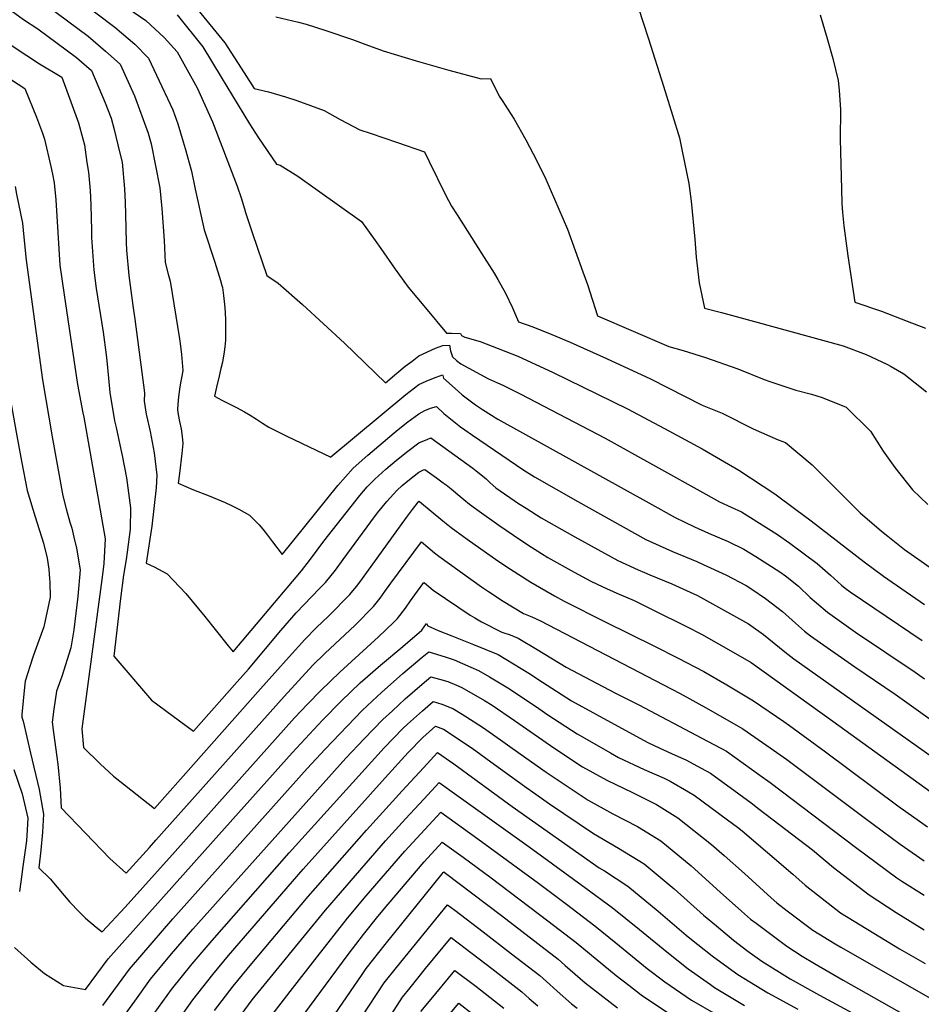
# Model space of a CAD drawing. Units: inches. Extents: x 2625587 to 2630570, y 1513489 to 1517538.
# Drawn here: x 2627571 to 2627956, y 1516430 to 1516851 of the extents above; entities that cross this region are included whole.
import ezdxf

# ---------------------------------------------------------------- set-up
doc = ezdxf.new("R2010")
doc.units = ezdxf.units.IN
doc.header["$MEASUREMENT"] = 0
doc.layers.add('tile_2641_30_contour_10ft', color=125, linetype='Continuous')

msp = doc.modelspace()

# ---------------------------------------------------------------- linework, layer by layer
at = {"layer": 'tile_2641_30_contour_10ft'}
for points, elevation in [([(2627450.63, 1516960.62), (2627450.72, 1516960.56), (2627454.63, 1516958.23), (2627466, 1516951.87), (2627473.73, 1516947.67), (2627497.27, 1516935.77), (2627500.11, 1516934.23), (2627512.56, 1516927.35), (2627530.96, 1516912.75), (2627549.42, 1516898.06), (2627559.42, 1516889.93), (2627564.44, 1516885.38), (2627570.76, 1516880.06), (2627579.37, 1516872.85), (2627594.99, 1516860.49), (2627611.21, 1516848.04), (2627619.85, 1516840.8), (2627625.7, 1516834.89), (2627629.12, 1516827.57), (2627636.04, 1516812.67), (2627638.24, 1516806.77), (2627640.55, 1516798.98)], 8030), ([(2627446.34, 1516952.66), (2627457.41, 1516946.08), (2627460.16, 1516944.54), (2627476.47, 1516935.68), (2627491.31, 1516928.14), (2627502.96, 1516921.8), (2627506.64, 1516919.77), (2627511.96, 1516915.47), (2627529.86, 1516900.69), (2627542.21, 1516890.31), (2627554.92, 1516879.08), (2627566.44, 1516869.77), (2627582.14, 1516857.42), (2627599.86, 1516844.19), (2627607.32, 1516837.85), (2627613.48, 1516832.23), (2627619.73, 1516818.69), (2627625.51, 1516802.7), (2627626.49, 1516799.24)], 8040), ([(2627407.74, 1516945.23), (2627427.91, 1516931.92), (2627442.85, 1516922.79), (2627465.79, 1516909.47), (2627484.81, 1516899.24), (2627488.88, 1516897.01), (2627494.31, 1516892.32), (2627508.75, 1516876.98), (2627516.14, 1516869), (2627519.67, 1516865.4), (2627542.82, 1516842.86), (2627553.4, 1516834.89), (2627555.57, 1516833.39), (2627564.16, 1516827.43), (2627572.75, 1516821.91), (2627577.76, 1516809.64), (2627580.38, 1516802.8), (2627581.18, 1516800.21), (2627583.93, 1516788.46), (2627584.6, 1516785.28)], 8070), ([(2627442.05, 1516944.7), (2627454.41, 1516937.31), (2627460.17, 1516934), (2627479.21, 1516923.72), (2627485.4, 1516920.56), (2627500.72, 1516912.18), (2627513.15, 1516901.8), (2627524.24, 1516892.29), (2627530.1, 1516887.21), (2627537.27, 1516880.09), (2627541.5, 1516876.14), (2627551.02, 1516867.42), (2627561.48, 1516859.05), (2627572.17, 1516851.4), (2627578.34, 1516847.39), (2627594.91, 1516835.14), (2627601.25, 1516829.57), (2627607.12, 1516815.79), (2627609.74, 1516809.24), (2627610.95, 1516804.36), (2627613.27, 1516794.83)], 8050), ([(2627437.72, 1516936.68), (2627448.7, 1516930.14), (2627462.93, 1516921.94), (2627481.98, 1516911.63), (2627494.8, 1516904.59), (2627506.52, 1516894.6), (2627512.02, 1516889.79), (2627530.62, 1516870.78), (2627533.67, 1516867.82), (2627546.96, 1516855.27), (2627554.31, 1516849.62), (2627557.5, 1516847.16), (2627568.22, 1516839.6), (2627579.07, 1516832.42), (2627588.58, 1516826.64), (2627595.68, 1516807.12), (2627597.6, 1516800.37), (2627598.23, 1516797.78), (2627599.35, 1516790.2)], 8060), ([(2627830.63, 1516870.55), (2627837.04, 1516850.51), (2627839.41, 1516843.06), (2627845.81, 1516822.89), (2627849.7, 1516810.42), (2627852.66, 1516800.79), (2627853.88, 1516795.08), (2627856.72, 1516781.17), (2627857.67, 1516773.71), (2627859.29, 1516757.35), (2627859.81, 1516749.72), (2627861.11, 1516738.67), (2627863.41, 1516727.83), (2627870.62, 1516726.02), (2627884.77, 1516722.16), (2627922.65, 1516711.76), (2627932.58, 1516708.04), (2627941.32, 1516703.91), (2627943.19, 1516702.89), (2627948.64, 1516699.78), (2627958.38, 1516692.08)], 7980), ([(2627617.24, 1516856), (2627624.57, 1516850.95), (2627632.32, 1516843.63), (2627637.92, 1516837.55), (2627646.45, 1516822.19), (2627653.08, 1516807.61), (2627663.56, 1516780.15), (2627665.37, 1516774.71), (2627666.94, 1516769.4)], 8020), ([(2627646.75, 1516855.51), (2627658.35, 1516841.44), (2627666.57, 1516828.5), (2627670.85, 1516821.93), (2627677.04, 1516820.45), (2627684.28, 1516818.36), (2627689.1, 1516816.74), (2627700.72, 1516812.47), (2627707.6, 1516808.67), (2627716.08, 1516804.23), (2627720.4, 1516802.8), (2627732.07, 1516798.81), (2627743.73, 1516794.8), (2627745.72, 1516790.61), (2627752.64, 1516776.43), (2627755.24, 1516771.56), (2627757.67, 1516767.83), (2627768.21, 1516751.19), (2627773.45, 1516742.89), (2627775.01, 1516740.19), (2627778.35, 1516734.24), (2627781.33, 1516728.07), (2627783.82, 1516721.98), (2627789.99, 1516719.85), (2627798.16, 1516716.69), (2627806, 1516713.31), (2627821.51, 1516706.36), (2627840.27, 1516697.63), (2627862.42, 1516686.43), (2627871.02, 1516683), (2627884.16, 1516676.29), (2627894.94, 1516671.6), (2627898.01, 1516670.42), (2627909.47, 1516660.88), (2627919.67, 1516650.6), (2627929.97, 1516640.38), (2627939.09, 1516632.52), (2627941.73, 1516630.33), (2627948.91, 1516624.67), (2627967.01, 1516611.92)], 8000), ([(2627637.98, 1516853.43), (2627648.82, 1516839.66), (2627656.73, 1516826.66), (2627668.87, 1516806.72), (2627672.75, 1516800.71), (2627680.44, 1516789.48), (2627681.95, 1516789.01), (2627689.46, 1516784.35), (2627697.89, 1516778.42), (2627716.71, 1516764.94), (2627722.6, 1516756.84), (2627725.02, 1516753.45), (2627731.18, 1516744.55), (2627736.73, 1516736.9), (2627744.05, 1516728.07), (2627753.09, 1516717.24), (2627755.26, 1516717.26), (2627759.08, 1516717.03), (2627759.49, 1516716.17), (2627760.9, 1516715.55), (2627767.47, 1516713.65), (2627770.06, 1516712.7), (2627783.58, 1516707.41), (2627798.74, 1516700.32), (2627830.51, 1516684.81), (2627846.3, 1516676.45), (2627862.37, 1516667.73), (2627878.06, 1516658.58), (2627893.47, 1516648.53), (2627902.52, 1516641.78), (2627908.99, 1516636.93), (2627931.68, 1516619.32), (2627940, 1516613.29), (2627957.45, 1516601.18)], 8010), ([(2627680.1, 1516852.49), (2627689.86, 1516850.26), (2627693.06, 1516849.33), (2627701.5, 1516846.62), (2627712.88, 1516842.77), (2627718.53, 1516840.64), (2627725.99, 1516838.04), (2627740.12, 1516833.74), (2627754.08, 1516829.75), (2627767.9, 1516826.02), (2627771.96, 1516826.2), (2627775.58, 1516818.58), (2627776.9, 1516816.71), (2627782.05, 1516808.7), (2627787.01, 1516799.96), (2627791.7, 1516790.93), (2627795.62, 1516783.13), (2627804.77, 1516761.69), (2627811.44, 1516743.37), (2627813.34, 1516738.01), (2627817.67, 1516724.67), (2627848.19, 1516711.54), (2627854.22, 1516709.82), (2627863.88, 1516706.82), (2627877.69, 1516702.01), (2627888.97, 1516697.33), (2627891.27, 1516696.53), (2627902.4, 1516692.84), (2627909.15, 1516691.09), (2627913.68, 1516689.61), (2627924.01, 1516685.5), (2627934.41, 1516675.34), (2627939.82, 1516666.75), (2627944.72, 1516659.67), (2627952.35, 1516650.12), (2627958.86, 1516643.84)], 7990), ([(2627912.86, 1516853.43), (2627915.83, 1516843.29), (2627918.33, 1516834.69), (2627920.58, 1516825.22), (2627920.96, 1516821.1), (2627921.57, 1516812.77), (2627921.46, 1516800.23), (2627921.93, 1516778.81), (2627922.07, 1516772.71), (2627922.4, 1516768.76), (2627922.96, 1516763.18), (2627924.63, 1516750.32), (2627927.69, 1516730.43), (2627939.08, 1516726.55), (2627950.04, 1516722.39), (2627957.87, 1516719.34)], 7970), ([(2627626.49, 1516799.24), (2627626.78, 1516798.23), (2627630.57, 1516779.36), (2627631.33, 1516770.52), (2627632.41, 1516756.87), (2627632.83, 1516747.44), (2627634.07, 1516742.4), (2627634.95, 1516739.5), (2627638.89, 1516714.74), (2627639.35, 1516711.69), (2627639.71, 1516708.08)], 8040), ([(2627640.55, 1516798.98), (2627641.36, 1516796.25), (2627644.05, 1516786.54), (2627645.66, 1516778.87), (2627649.49, 1516761.4), (2627654.09, 1516747.56), (2627656.39, 1516739.79), (2627657.03, 1516737.56)], 8030), ([(2627613.27, 1516794.83), (2627614.36, 1516790.32), (2627615.43, 1516778.98), (2627615.65, 1516773.09), (2627615.84, 1516768.09), (2627616.13, 1516755.94), (2627616.32, 1516752.64), (2627617.28, 1516741.87), (2627618.99, 1516729), (2627619.82, 1516723.2), (2627623.91, 1516691.62), (2627623.76, 1516688.05), (2627624.72, 1516682.54)], 8050), ([(2627599.35, 1516790.2), (2627599.95, 1516786.14), (2627600.66, 1516778.19), (2627601.01, 1516772.08), (2627601.26, 1516761.09), (2627601.34, 1516758.13), (2627602.24, 1516744.1), (2627603.29, 1516736.27), (2627606.26, 1516717.56), (2627607.57, 1516707.91), (2627607.84, 1516705.34), (2627608.57, 1516697.88), (2627609.16, 1516691.76), (2627611.16, 1516679.71), (2627611.77, 1516676.86), (2627613.85, 1516667.48), (2627614.35, 1516664.89)], 8060), ([(2627584.6, 1516785.28), (2627585.38, 1516781.55), (2627586.01, 1516774.3), (2627587.81, 1516746.23), (2627589.64, 1516733.65), (2627595.31, 1516695.27), (2627597.55, 1516683.16), (2627597.97, 1516681.2), (2627603.94, 1516647.16)], 8070), ([(2627568.6, 1516779.95), (2627569.27, 1516776.7), (2627571.73, 1516764.32), (2627572.28, 1516758.32), (2627573.31, 1516748.37), (2627580.4, 1516697.23), (2627584.52, 1516672.86), (2627588.99, 1516647.58), (2627590.51, 1516642.04), (2627592.07, 1516636.41), (2627592.9, 1516633.83), (2627593.8, 1516629.89)], 8080), ([(2627552.65, 1516774.63), (2627554.72, 1516766.8), (2627558.24, 1516749.97), (2627560.06, 1516737.3), (2627563.18, 1516711.16), (2627564.95, 1516698.08), (2627569.1, 1516674.88), (2627571.35, 1516662.5), (2627573.73, 1516649.84), (2627577.16, 1516638.61), (2627580.72, 1516627.37), (2627582.35, 1516620.88), (2627583.07, 1516616.31), (2627583.33, 1516612.06)], 8090), ([(2627666.94, 1516769.4), (2627666.98, 1516769.26), (2627670.14, 1516759.89)], 8020), ([(2627670.14, 1516759.89), (2627676.23, 1516741.86), (2627681.13, 1516738.54), (2627691.56, 1516729.53), (2627709.53, 1516712.91), (2627727, 1516695.93), (2627731.84, 1516700.08), (2627735.47, 1516703.04), (2627738.38, 1516705.28), (2627741.25, 1516707.44), (2627748.31, 1516710.82), (2627751.55, 1516711.97), (2627754.34, 1516712.11), (2627754.8, 1516709.6), (2627755.67, 1516707.05), (2627757.36, 1516705.46), (2627759.28, 1516704.1), (2627771.02, 1516697.72), (2627774.93, 1516696.01), (2627777.23, 1516695), (2627784.57, 1516691.3), (2627820.99, 1516672.3), (2627864, 1516648.26), (2627869.88, 1516645.08), (2627874.86, 1516642.79), (2627879.2, 1516640.72), (2627894.59, 1516631.13), (2627899.84, 1516627.37), (2627911.64, 1516618.66), (2627917.33, 1516613.73), (2627921.99, 1516609.38), (2627923.52, 1516608.09), (2627925.7, 1516606.53), (2627941.04, 1516596.11), (2627956.47, 1516585.73)], 8020), ([(2627657.03, 1516737.56), (2627657.26, 1516736.74), (2627657.78, 1516733.28), (2627658.17, 1516729.44), (2627658.38, 1516726.16), (2627658.6, 1516722.56), (2627658.63, 1516714.18), (2627658.3, 1516711.3), (2627657.97, 1516709.15), (2627657.27, 1516704.78), (2627656.64, 1516702.04), (2627655.85, 1516698.82), (2627654.7, 1516694.09), (2627653.93, 1516690.19), (2627657.04, 1516688.58), (2627660.15, 1516686.97), (2627663.26, 1516685.34), (2627666.69, 1516683.49), (2627669.08, 1516682.1), (2627671.77, 1516680.44), (2627674.44, 1516678.69), (2627677.12, 1516676.98), (2627678.58, 1516676.22), (2627684.79, 1516673.12), (2627703.61, 1516664.15), (2627703.66, 1516664.22), (2627703.68, 1516664.24), (2627735.63, 1516690.96), (2627741.26, 1516695.17), (2627744.42, 1516696.72), (2627747.48, 1516697.93), (2627751.37, 1516699.37), (2627751.45, 1516699.08), (2627751.86, 1516697.97), (2627758.05, 1516692.39), (2627759.81, 1516690.82), (2627762.66, 1516688.67), (2627765.53, 1516686.55), (2627768.48, 1516684.52), (2627772.28, 1516682.19), (2627775.1, 1516680.47), (2627839.6, 1516644.57), (2627850.88, 1516638.37), (2627859.15, 1516634.42), (2627865.18, 1516631.6), (2627873.5, 1516628.11), (2627880.22, 1516624.82), (2627885.37, 1516621.67), (2627895.62, 1516615.14), (2627898.11, 1516613.33), (2627903.55, 1516608.93), (2627908.65, 1516604.13), (2627911.25, 1516601.82), (2627916.04, 1516597.78), (2627927.93, 1516589.33), (2627953.44, 1516572.2), (2627957.46, 1516569.33)], 8030), ([(2627639.71, 1516708.08), (2627640.4, 1516701.28), (2627639.96, 1516698.83), (2627639.55, 1516696.66), (2627639.1, 1516694.21), (2627638.54, 1516689.97), (2627638.25, 1516686.87), (2627638.08, 1516684.42), (2627638.35, 1516682.44), (2627638.91, 1516679.38), (2627639.56, 1516676.23), (2627640.03, 1516672.93), (2627640.35, 1516670), (2627639.96, 1516665.69), (2627638.95, 1516657.16), (2627638.34, 1516653.03), (2627644.84, 1516650.13), (2627651.61, 1516647.58), (2627658.5, 1516644.81), (2627661.17, 1516643.54), (2627664.31, 1516641.87), (2627668.8, 1516639.37), (2627672.95, 1516635.26), (2627674.52, 1516633.34), (2627676.54, 1516630.76), (2627678.62, 1516627.89), (2627682.76, 1516622.52), (2627687.79, 1516628.61), (2627706.67, 1516652.08), (2627709.86, 1516655.81), (2627713.16, 1516659.42), (2627719.48, 1516664.98), (2627730.65, 1516674.54), (2627732.37, 1516675.96), (2627736.58, 1516679.25), (2627741.28, 1516682.74), (2627743.79, 1516684.15), (2627746.24, 1516685.08), (2627748.87, 1516685.87), (2627752, 1516682.86), (2627755.48, 1516679.97), (2627759.13, 1516677.2), (2627760.96, 1516675.85), (2627764.19, 1516673.56), (2627786.15, 1516658.54), (2627790.7, 1516655.71), (2627809.19, 1516645.26), (2627838.28, 1516628.88), (2627849.75, 1516623.87), (2627860.11, 1516619.56), (2627862.86, 1516618.31), (2627872.58, 1516613.77), (2627881.22, 1516609.2), (2627883.67, 1516607.65), (2627889.47, 1516603.71), (2627896.71, 1516598.18), (2627902.37, 1516593.12), (2627906.14, 1516589.79), (2627908.7, 1516587.68), (2627927.64, 1516574.5), (2627944.99, 1516562.72), (2628042.75, 1516492.87)], 8040), ([(2627624.72, 1516682.54), (2627624.81, 1516682.02), (2627626.37, 1516675.11), (2627626.8, 1516672.84), (2627628.02, 1516666), (2627629.26, 1516656.39), (2627628.98, 1516651.07), (2627627.06, 1516634.7), (2627624.72, 1516618.88), (2627628.1, 1516617.28), (2627633.69, 1516614.3), (2627641.61, 1516605.82), (2627649.69, 1516595.95), (2627659.78, 1516583.39), (2627661.92, 1516580.89), (2627691.02, 1516615.59), (2627694.92, 1516620.47), (2627700.67, 1516628.18), (2627715.99, 1516647.69), (2627719.18, 1516651.42), (2627722.41, 1516654.72), (2627727.19, 1516658.97), (2627731.72, 1516662.82), (2627736.59, 1516666.75), (2627741.3, 1516670.26), (2627745.05, 1516671.87), (2627746.37, 1516672.37), (2627764.3, 1516659.49), (2627765.82, 1516658.31), (2627768.51, 1516656.17), (2627770.03, 1516654.86), (2627771.78, 1516653.23), (2627774.19, 1516651.09), (2627783.88, 1516644.38), (2627787.1, 1516642.35), (2627793.62, 1516638.24), (2627807.99, 1516630.14), (2627817.86, 1516624.64), (2627826.41, 1516619.93), (2627834.98, 1516616.01), (2627837.71, 1516614.79), (2627840.03, 1516613.79), (2627849.43, 1516609.97), (2627860.41, 1516605.02), (2627882.27, 1516592.9), (2627888.57, 1516588.3), (2627897.81, 1516580.9), (2627901.55, 1516577.83), (2627982.31, 1516520.66)], 8050), ([(2627614.35, 1516664.89), (2627616.19, 1516655.35), (2627617.97, 1516642.52), (2627617.83, 1516633.32), (2627616.6, 1516623.46), (2627616.15, 1516620.4), (2627614.98, 1516613.61), (2627613.62, 1516603.76), (2627610.79, 1516579.07), (2627627, 1516560.17), (2627644.84, 1516546.88), (2627663.64, 1516568.05), (2627668.41, 1516573.46), (2627682.25, 1516589.95), (2627688.83, 1516597.57), (2627698.83, 1516607.92), (2627701.33, 1516610.49), (2627705.63, 1516615.86), (2627708.91, 1516620.34), (2627720.79, 1516636.56), (2627723.63, 1516640.31), (2627727.56, 1516645.21), (2627731.85, 1516649.93), (2627734.15, 1516652), (2627736.61, 1516654.08), (2627739.25, 1516656.16), (2627741.31, 1516657.78), (2627743.21, 1516658.67), (2627743.87, 1516658.87), (2627748.79, 1516655.36), (2627751.72, 1516653.23), (2627752.9, 1516652.36), (2627755.09, 1516650.61), (2627757.9, 1516648.21), (2627760.45, 1516646.09), (2627762.91, 1516644.05), (2627767.01, 1516641.1), (2627775.45, 1516635.09), (2627781.76, 1516630.73), (2627788.29, 1516626.3), (2627796.46, 1516621.25), (2627807.64, 1516615.01), (2627814.75, 1516611.14), (2627819.91, 1516608.66), (2627825.97, 1516605.94), (2627833.33, 1516602.78), (2627840.97, 1516599.06), (2627856.06, 1516591.56), (2627862.1, 1516588.49), (2627876.63, 1516580.17), (2627883.34, 1516576.25), (2627918.3, 1516551.23), (2627970.64, 1516513.38)], 8060), ([(2627603.94, 1516647.16), (2627607.09, 1516629.16), (2627606.89, 1516623.9), (2627606.6, 1516618.61), (2627605.97, 1516614.02), (2627597.22, 1516547.9), (2627597.91, 1516539.89), (2627605.02, 1516533.02), (2627610.64, 1516527.71), (2627628.24, 1516513.82), (2627644.91, 1516532.68), (2627673.59, 1516564.99), (2627685.81, 1516578.74), (2627692.44, 1516586.21), (2627697.49, 1516591.22), (2627702.59, 1516596.11), (2627711.69, 1516605.36), (2627713.03, 1516606.96), (2627714.74, 1516609.02), (2627717.16, 1516612.3), (2627736.02, 1516638.4), (2627738.53, 1516641.76), (2627740.94, 1516644.95), (2627741.15, 1516645.2), (2627741.33, 1516645.36), (2627741.38, 1516645.37), (2627741.54, 1516645.25), (2627751.47, 1516636.9), (2627755.14, 1516634), (2627757.19, 1516632.5), (2627761.96, 1516629.02), (2627775.09, 1516619.79), (2627780.47, 1516616.25), (2627789.14, 1516610.75), (2627799.21, 1516604.82), (2627803.37, 1516602.56), (2627820.87, 1516593.7), (2627841.98, 1516583.33), (2627852.14, 1516578.15), (2627863.13, 1516572.44), (2627872.89, 1516566.77), (2627884.39, 1516559.91), (2627897.26, 1516551.11), (2627899.75, 1516549.4), (2627915.16, 1516538.16), (2627946.03, 1516515.03), (2627958.78, 1516505.99)], 8070), ([(2627593.8, 1516629.89), (2627594.84, 1516625.28), (2627596.38, 1516616.01), (2627595.51, 1516604.58), (2627593.73, 1516590.36), (2627592.49, 1516582.63), (2627588.62, 1516570.34), (2627586.36, 1516564.05), (2627585.14, 1516556.35), (2627584.46, 1516550.77), (2627585.09, 1516546.43), (2627586.9, 1516532.88), (2627587.9, 1516522.6), (2627588.34, 1516514.16), (2627609.13, 1516492.5), (2627616.04, 1516486.21), (2627626.02, 1516497.22), (2627628.78, 1516500.28), (2627683.6, 1516561.82), (2627695.96, 1516575.13), (2627701.02, 1516580.12), (2627713.96, 1516592.3), (2627721.93, 1516600.29), (2627724.7, 1516603.81), (2627726.76, 1516606.69), (2627729.28, 1516610.26), (2627742.37, 1516627.98), (2627745.08, 1516625.62), (2627747.89, 1516623.26), (2627749.78, 1516621.81), (2627768.09, 1516608.68), (2627771.04, 1516606.62), (2627777.27, 1516602.57), (2627786.05, 1516597.25), (2627789.63, 1516595.82), (2627792.99, 1516594.31), (2627852.96, 1516563.07), (2627865.13, 1516556.39), (2627879.85, 1516547.99), (2627891.46, 1516539.88), (2627898.65, 1516534.84), (2627931.66, 1516510.02), (2627947.08, 1516498.6), (2627957.31, 1516491.52)], 8080), ([(2627583.33, 1516612.06), (2627583.41, 1516610.68), (2627583.65, 1516604.29), (2627580.94, 1516591.6), (2627577.06, 1516580.96), (2627576.26, 1516578.56), (2627572.97, 1516568.3), (2627572.59, 1516565.7), (2627571.48, 1516554.06), (2627571.44, 1516553), (2627572.02, 1516551.24), (2627575.23, 1516537.55), (2627578.84, 1516522.02), (2627580.82, 1516511.49), (2627580.38, 1516503.78), (2627579.6, 1516495.98), (2627578.78, 1516488.43), (2627583.67, 1516483.79), (2627589.65, 1516476.63), (2627592.09, 1516473.86), (2627595.99, 1516469.64), (2627598.75, 1516466.94), (2627603.21, 1516463.1), (2627605.82, 1516461.05), (2627615.63, 1516471.72), (2627637.02, 1516495.49), (2627688.11, 1516552.68), (2627693.66, 1516558.54), (2627699.37, 1516564.4), (2627707.42, 1516572.14), (2627723.99, 1516587.33), (2627730.47, 1516593.5), (2627732.2, 1516595.21), (2627735.59, 1516599.58), (2627737.75, 1516602.66), (2627739.5, 1516605.2), (2627743.42, 1516610.52), (2627743.62, 1516610.35), (2627745.46, 1516608.77), (2627747.42, 1516607.2), (2627763.22, 1516596.59), (2627765.21, 1516595.37), (2627768.07, 1516593.66), (2627776.73, 1516589.34), (2627780.24, 1516588.17), (2627783.76, 1516586.78), (2627791.87, 1516581.83), (2627804.24, 1516574.35), (2627825.38, 1516563.21), (2627835.26, 1516558.18), (2627862.2, 1516544.01), (2627872.8, 1516538.35), (2627887.03, 1516528.16), (2627891.44, 1516524.98), (2627928.01, 1516497.29), (2627945.63, 1516484.24), (2627947.81, 1516482.82), (2627957.28, 1516476.75)], 8090), ([(2627568.4, 1516454.37), (2627575.28, 1516448.2), (2627581.16, 1516443.26), (2627589.32, 1516438.08), (2627598.72, 1516436.42), (2627608.38, 1516449.59), (2627653.28, 1516499.93), (2627687.06, 1516537.68), (2627700.13, 1516551.58), (2627708.1, 1516559.79), (2627716.23, 1516567.55), (2627724.79, 1516575.12), (2627734.4, 1516583.19), (2627742.48, 1516590.11), (2627744.48, 1516593.06), (2627745.17, 1516592.02), (2627749.5, 1516589.96), (2627755.39, 1516587.79), (2627764.63, 1516584.07), (2627775.14, 1516579.75), (2627781.72, 1516575.8), (2627788.25, 1516571.78), (2627794.17, 1516567.84), (2627806.6, 1516559.99), (2627827.85, 1516548.24), (2627839.23, 1516542.08), (2627844.31, 1516539.7), (2627850.82, 1516536.68), (2627855.36, 1516534.66), (2627861.99, 1516531.17), (2627865.92, 1516528.93), (2627883.37, 1516516.23), (2627886.78, 1516513.64), (2627909.65, 1516496.12), (2627918.51, 1516488.57), (2627933.8, 1516476.87), (2627945.39, 1516469.33), (2627957.36, 1516462.03)], 8100), ([(2627606.1, 1516429.56), (2627617.48, 1516445.17), (2627636.08, 1516466.71), (2627693.51, 1516530.98), (2627701.22, 1516539.31), (2627717.06, 1516555.78), (2627723.5, 1516561.82), (2627725.3, 1516563.5), (2627734.47, 1516571.55), (2627742.64, 1516578.54), (2627745.47, 1516580.86), (2627752.51, 1516578.78), (2627756.34, 1516577.43), (2627763.53, 1516574.39), (2627766.8, 1516572.95), (2627771.5, 1516570.2), (2627780.01, 1516565.07), (2627792.6, 1516556.67), (2627796.45, 1516553.98), (2627808.93, 1516545.83), (2627823.22, 1516537.65), (2627826.68, 1516535.74), (2627837.63, 1516530.57), (2627846.11, 1516526.78), (2627848.68, 1516525.52), (2627856.53, 1516521.06), (2627859.04, 1516519.53), (2627873.27, 1516509.01), (2627877.48, 1516505.9), (2627879.47, 1516504.36), (2627901.15, 1516485.78), (2627906.45, 1516481.05), (2627921.61, 1516469.27), (2627935.82, 1516460.56), (2627946.75, 1516453.86), (2627957.75, 1516447.51)], 8110), ([(2627610.47, 1516418.53), (2627619.79, 1516431.48), (2627626.5, 1516440.79), (2627635.56, 1516451.68), (2627644.59, 1516462.25), (2627709.99, 1516535.39), (2627717.84, 1516543.66), (2627725.82, 1516551.87), (2627729.97, 1516555.69), (2627735.46, 1516560.73), (2627742.73, 1516567.1), (2627746.44, 1516570.25), (2627750.06, 1516569.2), (2627753.67, 1516568.14), (2627757.32, 1516566.67), (2627759.69, 1516565.64), (2627769.29, 1516560.02), (2627772.57, 1516558), (2627782.23, 1516551.53), (2627797.5, 1516540.83), (2627806.68, 1516534.72), (2627811.26, 1516531.69), (2627820.12, 1516526.78), (2627821.88, 1516525.81), (2627832.36, 1516520.82), (2627842.88, 1516515.55), (2627852.02, 1516509.93), (2627866.37, 1516498.52), (2627871.78, 1516493.8), (2627880.48, 1516486.09), (2627891.9, 1516475.64), (2627894.35, 1516473.51), (2627898.75, 1516470.1), (2627909.75, 1516461.88), (2627919.22, 1516456.03), (2627921.66, 1516454.54), (2627971.16, 1516426.34)], 8120), ([(2627598.46, 1516385.06), (2627635.55, 1516436.4), (2627644.37, 1516447.4), (2627652.92, 1516457.41), (2627685.79, 1516494.92), (2627726.45, 1516539.8), (2627734.41, 1516548.02), (2627736.45, 1516549.9), (2627742.83, 1516555.66), (2627747.41, 1516559.64), (2627751.04, 1516558.46), (2627755.75, 1516556.67), (2627759.85, 1516554.15), (2627768.45, 1516548.62), (2627772.7, 1516545.67), (2627784.57, 1516537.31), (2627795.75, 1516529.34), (2627813.6, 1516517.45), (2627824.22, 1516511.58), (2627834.76, 1516506.22), (2627844.8, 1516500.06), (2627857.72, 1516489.39), (2627870.14, 1516478.04), (2627879.21, 1516469.95), (2627883.14, 1516466.52), (2627885.43, 1516464.75), (2627898.61, 1516454.94), (2627905.22, 1516450.67), (2627910.4, 1516447.52), (2627922.68, 1516440.41), (2628000.33, 1516396.46)], 8130), ([(2627622.51, 1516400.81), (2627644.62, 1516432), (2627653.14, 1516442.86), (2627659.87, 1516450.96), (2627691.76, 1516487.86), (2627726.84, 1516526.92), (2627736.75, 1516537.76), (2627742.98, 1516544.19), (2627748.38, 1516549.03), (2627751.84, 1516547.76), (2627764.02, 1516539.72), (2627773.64, 1516532.72), (2627786.4, 1516523.42), (2627797.16, 1516515.89), (2627815.96, 1516503.1), (2627826.65, 1516496.83), (2627837.56, 1516490.16), (2627850.47, 1516479.48), (2627863.01, 1516468.29), (2627868.53, 1516463.65), (2627875.85, 1516457.52), (2627881.92, 1516452.9), (2627887.96, 1516448.55), (2627900.1, 1516440.99), (2627912.54, 1516433.96), (2627961.63, 1516407.45)], 8140), ([(2627653.88, 1516427.5), (2627661.84, 1516437.81), (2627669.89, 1516447.55), (2627694, 1516476.27), (2627718.88, 1516504.54), (2627734.12, 1516521.36), (2627743.24, 1516531.29), (2627749.27, 1516537.8), (2627756.21, 1516532.91), (2627781.15, 1516514.78), (2627818.36, 1516488.53), (2627820.64, 1516487.18), (2627830.55, 1516480.58), (2627843.54, 1516470.01), (2627855.53, 1516459.7), (2627857.09, 1516458.44), (2627866.62, 1516450.89), (2627873.53, 1516445.81), (2627877.64, 1516442.85), (2627890.42, 1516435.08), (2627903.27, 1516427.98)], 8150), ([(2627568.08, 1516530.48), (2627571.61, 1516520.09), (2627574.03, 1516509.68), (2627573.81, 1516504.73), (2627573.44, 1516500.04), (2627571.84, 1516488.11), (2627571.47, 1516485.69), (2627570.55, 1516478.4)], 8100), ([(2627662.21, 1516421.27), (2627669.96, 1516431.99), (2627701.3, 1516470.36), (2627727.06, 1516500.06), (2627735.6, 1516509.46), (2627743.33, 1516517.88), (2627749.93, 1516525.04), (2627757.5, 1516519.62), (2627788.43, 1516497.4), (2627798.4, 1516490.19), (2627812.68, 1516479.79), (2627823.94, 1516471.54), (2627835.68, 1516462.05), (2627847.29, 1516452.58), (2627856.49, 1516445.3), (2627865.99, 1516438.51), (2627867.66, 1516437.35), (2627880.56, 1516429.64)], 8160), ([(2627677.58, 1516424.3), (2627686.25, 1516435.57), (2627697.75, 1516450.44), (2627710.73, 1516466.88), (2627718.77, 1516476.51), (2627735.23, 1516495.57), (2627750.59, 1516512.27), (2627766.52, 1516500.83), (2627771.78, 1516497.05), (2627792.37, 1516481.95), (2627804.46, 1516472.87), (2627816.5, 1516463.74), (2627825.49, 1516456.43), (2627835.76, 1516447.98), (2627838.94, 1516445.48), (2627846.38, 1516439.72), (2627857.81, 1516431.92), (2627868.21, 1516425.88)], 8170), ([(2627689.62, 1516422.45), (2627710.97, 1516451.44), (2627717.56, 1516459.98), (2627723.77, 1516467.72), (2627728.19, 1516472.99), (2627743.47, 1516491.05), (2627751.25, 1516499.51), (2627760.17, 1516493.11), (2627772.24, 1516484.26), (2627796.47, 1516465.88), (2627808.59, 1516456.55), (2627825.7, 1516442.43), (2627830.98, 1516438.29), (2627836.28, 1516434.16), (2627838.61, 1516432.6), (2627847.88, 1516426.44)], 8180), ([(2627692.01, 1516406.54), (2627716.97, 1516442.9), (2627718.69, 1516445.39), (2627726.87, 1516455.75), (2627751.23, 1516485.96), (2627751.71, 1516486.53), (2627751.91, 1516486.74), (2627752.13, 1516486.58), (2627752.59, 1516486.25), (2627764.37, 1516477.39), (2627776.54, 1516468.11), (2627800.78, 1516449.46), (2627803.86, 1516446.68), (2627812.44, 1516439.29), (2627815.53, 1516436.82), (2627826.24, 1516428.62)], 8190), ([(2627716.88, 1516424.71), (2627726.45, 1516439.3), (2627731.64, 1516445.85), (2627753.49, 1516472.72), (2627756.63, 1516470.36), (2627768.8, 1516461.08), (2627780.93, 1516451.76), (2627793.02, 1516442.4), (2627797.25, 1516438.58), (2627800.4, 1516435.74), (2627806.58, 1516430.36), (2627809, 1516428.43)], 8200), ([(2627724.91, 1516418.41), (2627734.24, 1516433.2), (2627737.49, 1516437.19), (2627744.16, 1516445.35), (2627755.1, 1516458.66), (2627761.11, 1516454.09), (2627772.41, 1516445.38), (2627785.32, 1516435.41), (2627788.49, 1516432.63), (2627792.12, 1516429.4)], 8210), ([(2627742.13, 1516427.02), (2627745.75, 1516431.46), (2627756.71, 1516444.61), (2627765.57, 1516437.8), (2627777.66, 1516428.44)], 8220), ([(2627750.1, 1516420.77), (2627758.32, 1516430.55), (2627770.02, 1516421.51)], 8230)]:
    msp.add_lwpolyline(points, dxfattribs=dict(at, elevation=elevation))

doc.saveas('drawing.dxf')
